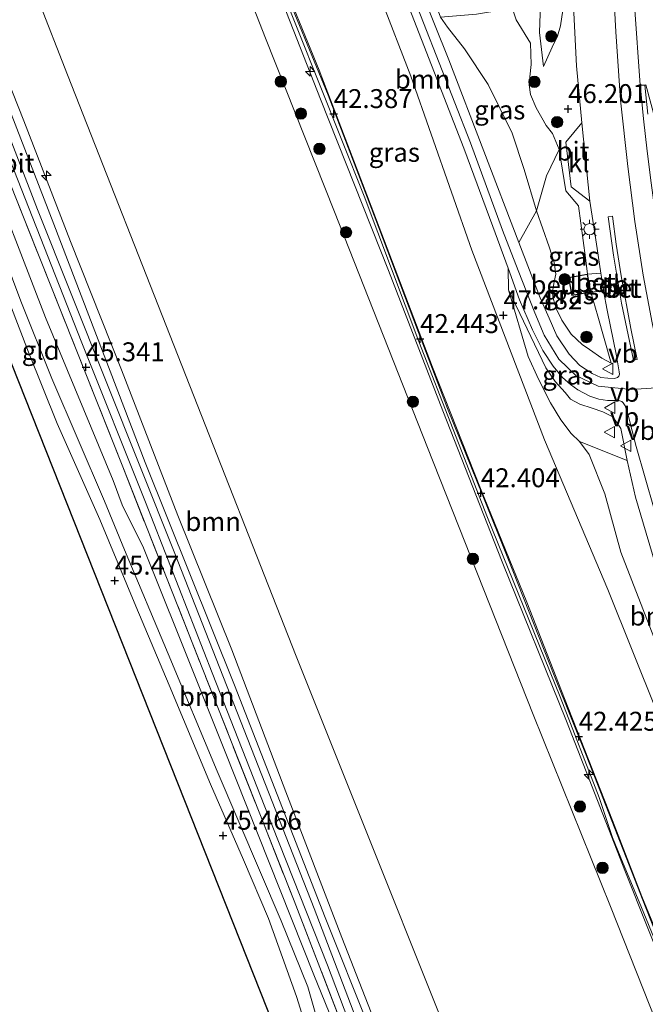
# Model space of a CAD drawing. Units: metres. Extents: x 175291 to 180010, y 318746 to 325002.
# Drawn here: x 175478 to 175561, y 320713 to 320843 of the extents above; entities that cross this region are included whole.
import ezdxf
from ezdxf.enums import TextEntityAlignment as Align

# ---------------------------------------------------------------- set-up
doc = ezdxf.new("R2010")
doc.units = ezdxf.units.M
doc.linetypes.add('IE-TERREINAFSCHEIDING', pattern=[10, 8, -2])
doc.layers.get('0').update_dxf_attribs({"lineweight": 25})
for name, color, linetype, lineweight in [('B-ME-AL-OVERIG-S-B1', 7, 'Continuous', 18), ('B-ME-GR-BOOM-GV-B6', 93, 'Continuous', 18), ('B-ME-GR-BOOM-S-B1', 93, 'Continuous', 18), ('B-ME-GW-HOOGTEPUNT-S-B1', 10, 'Continuous', 25), ('B-ME-GW-KRUINLIJN-L-B1', 93, 'Continuous', 18), ('B-ME-GW-TEENLIJN-L-B1', 93, 'Continuous', 18), ('B-ME-IE-GRASLAND-GV-B6', 93, 'Continuous', 18), ('B-ME-IE-GRONDWERKLIJN-GROND_INGERICHT-GV-B6', 253, 'Continuous', 18), ('B-ME-IE-MEUBILAIR_WEGMEUBILAIR-LICHTMAST-S-B1', 8, 'Continuous', 18), ('B-ME-IE-TERREINAFSCHEIDING-RASTERHEKWERK-L-B1', 8, 'IE-TERREINAFSCHEIDING', 18), ('B-ME-KG-KADASTRAAL-DAKRAND-L-B1', 13, 'Continuous', 18), ('B-ME-KG-KADASTRAAL-OPNAMEDTMGRENS-L-B1', 10, 'Continuous', 25), ('B-ME-OB-WATERLIJN-L-B1', 133, 'OB-WATERLIJN', 18), ('B-ME-OG-BEBOUWING-GV-B6', 173, 'Continuous', 18), ('B-ME-OG-WATER-GV-B6', 153, 'Continuous', 18), ('B-ME-VH-VERH_SOORT-BETON-OVERIG-GV-B6', 8, 'IE-TERREINAFSCHEIDING-NATUURLIJK-HOUTWAL', 18), ('B-ME-VH-VERH_SOORT-BITUMEN-GV-B6', 8, 'IE-TERREINAFSCHEIDING-NATUURLIJK-HOUTWAL', 18), ('B-ME-VH-VERH_SOORT-KLINKERS-GV-B6', 8, 'IE-TERREINAFSCHEIDING-NATUURLIJK-HOUTWAL', 18), ('B-ME-VH-VERH_SOORT-ONVERHARD-GV-B6', 8, 'Continuous', 18), ('B-ME-VW-MEUBILAIR_WEGMEUBILAIR-VERKEERSBORD-S-B1', 8, 'Continuous', 18)]:
    doc.layers.add(name, color=color, linetype=linetype, lineweight=lineweight)
doc.styles.add('NLCS-ISO', font='NLCS-ISO.TTF')
doc.linetypes.add('IE-TERREINAFSCHEIDING-NATUURLIJK-HOUTWAL', pattern='A,7,-1.5,[67,NLCS.SHX,S=0.75,R=45,X=0,Y=0],-1.5,7,-1.5,[70,NLCS.SHX,S=0.75,R=0,X=0,Y=0],-1.5', length=20)
doc.linetypes.add('OB-WATERLIJN', pattern='A,10,[32,NLCS.SHX,S=2,R=0,X=0,Y=0],-12', length=22)

# ---------------------------------------------------------------- blocks, each defined once
blk = doc.blocks.new('verkeersbord')
for p, q in [((0, 0.75), (-0.75, -0.625)), ((0.75, -0.625), (0, 0.75)), ((-0.75, -0.625), (0.75, -0.625))]:
    blk.add_line(p, q)
blk = doc.blocks.new('boom')
blk.add_hatch(color=256).paths.add_polyline_path([(-0.75, 0, 1), (0.75, 0, 1)])
blk.add_circle((0, 0), 0.75)
blk = doc.blocks.new('hecto')
for p, q in [((0, 0.625), (-0.625, 0)), ((0, -0.625), (0, 0.625)), ((-0.625, 0), (0.625, 0)), ((0.625, 0), (0, -0.625))]:
    blk.add_line(p, q)
blk = doc.blocks.new('hoogtepunt')
for p, q in [((-0.5, 0), (0.5, 0)), ((0, 0.5), (0, -0.5))]:
    blk.add_line(p, q)
blk = doc.blocks.new('lantaarnpaal')
for p, q in [((-0.75, 0), (-1.25, 0)), ((-0.88, 0.88), (-0.53, 0.53)), ((0, 0.75), (0, 1.25)), ((0.53, 0.53), (0.88, 0.88)), ((0.75, 0), (1.25, 0)), ((-0.53, -0.53), (-0.88, -0.88)), ((0, -0.75), (0, -1.25)), ((0.53, -0.53), (0.88, -0.88))]:
    blk.add_line(p, q)
blk.add_circle((0, 0), 0.75)

msp = doc.modelspace()

# ---------------------------------------------------------------- linework, layer by layer
at = {"layer": 'B-ME-GR-BOOM-GV-B6'}
for points in [[(175510.34, 320901.76, 48.38), (175512.39, 320896.74, 47.94), (175527.44, 320858.87, 47.83), (175531.49, 320849.15, 47.8), (175533.73, 320842.95, 47.69), (175534.68, 320841.63, 47.69), (175536.9, 320838.77, 47.69), (175540.05, 320834.07, 47.67), (175543.21, 320827.63, 47.66), (175544.8, 320822.85, 47.68), (175546.42, 320817.36, 47.66), (175544.08, 320813.2, 47.66), (175534.84, 320837.31, 47.69), (175527.16, 320856.46, 47.81), (175512.59, 320893.27, 47.88), (175495.26, 320936.89, 48.14), (175496.09, 320937.08, 48.14), (175503.51, 320918.56, 48.02), (175510.34, 320901.76, 48.38)], [(175565.58, 320743.07, 47.71), (175555.87, 320767.35, 47.72), (175547.47, 320787.11, 47.72), (175537.86, 320812.16, 47.48), (175529.82, 320835.17, 47.5), (175506.27, 320896, 47.85)], [(175566.09, 320629.59, 40.18), (175553.48, 320637.23, 46.36), (175541.79, 320666.43, 46.2), (175534.51, 320685.31, 46.16), (175529.16, 320699.7, 46.06), (175520.69, 320721.35, 45.86), (175513.28, 320740.6, 45.69), (175506.16, 320759.38, 45.5), (175499.02, 320777.13, 45.5), (175491.56, 320796.35, 45.41), (175484.82, 320813.34, 45.48), (175478.68, 320829.25, 45.31), (175473.46, 320842.31, 45.24), (175462.19, 320870.36, 45.07)], [(175526.95, 320851.02, 47.76), (175536.82, 320825.65, 47.61), (175540.65, 320815.32, 47.56), (175542.68, 320809.78, 47.47)], [(175480.5, 320845.42, 40.18), (175484.45, 320835.36, 40.18), (175514.67, 320758.53, 40.18), (175542.83, 320688.14, 40.18), (175566.09, 320629.59, 40.18)], [(175529.97, 320685.9, 46.15), (175532.66, 320677.74, 46.1), (175533.11, 320674.99, 45.99), (175528.01, 320687.86, 45.5), (175523.45, 320700.52, 45.39), (175517.01, 320716.43, 45.22), (175505.17, 320746.09, 45.15), (175499.05, 320761.45, 45.09), (175494.47, 320772.86, 45.11), (175491.66, 320778.5, 44.96), (175490.48, 320781.73, 44.65), (175481.54, 320803.26, 44.42), (175472.87, 320825.58, 44.49), (175471.17, 320829.59, 44.48), (175473.06, 320830.64, 45.17), (175477.51, 320819.3, 45.24), (175491.65, 320783.76, 45.39), (175514.39, 320726.19, 45.96), (175528.82, 320688.79, 46.14), (175529.97, 320685.9, 46.15)], [(175542.68, 320809.78, 47.47), (175542.73, 320806.95, 47.54), (175545.32, 320798.11, 47.56), (175546.7, 320795.11, 47.63), (175548.26, 320792.01, 47.68), (175549.65, 320789.77, 47.69), (175551.02, 320787.95, 47.66), (175552.12, 320786.9, 47.62), (175553.4, 320785.16, 47.62), (175555.46, 320779.96, 47.63), (175557.56, 320772.27, 47.84), (175561.93, 320761.02, 47.84)], [(175558.39, 320784.39, 46.99), (175559.49, 320779.52, 47.07), (175562.81, 320768.39, 47.19), (175567.85, 320752.28, 47.26), (175569.2, 320745.24, 47.36), (175570.05, 320738.75, 47.47), (175569.16, 320740.51, 47.62), (175567.63, 320744.76, 47.77), (175566.66, 320747.66, 47.81), (175565.43, 320751.76, 47.8), (175563.91, 320756.73, 47.82), (175561.93, 320761.02, 47.84), (175557.56, 320772.27, 47.84), (175555.46, 320779.96, 47.63), (175553.4, 320785.16, 47.62), (175552.12, 320786.9, 47.62), (175558.39, 320784.39, 46.99)]]:
    msp.add_polyline3d(points, dxfattribs=at)
at = {"layer": 'B-ME-GW-KRUINLIJN-L-B1'}
for points in [[(175563.54, 320794.05, 46.66), (175558.98, 320793.74, 46.73), (175554.58, 320794.18, 46.9), (175551.61, 320795.6, 46.94), (175549.36, 320797.77, 47.07), (175547.46, 320800.96, 47.19), (175546.22, 320803.89, 47.36), (175543.99, 320809.49, 47.44), (175541.93, 320814.81, 47.59), (175537.71, 320826.36, 47.69), (175527.34, 320852.83, 47.81), (175520, 320871.54, 47.82), (175511.59, 320891.37, 47.86), (175501.29, 320918.22, 48.03), (175491.8, 320942.24, 48.21), (175485.8, 320957.85, 48.2), (175477.54, 320978.14, 48.17), (175468.24, 321001.44, 48.23), (175461.55, 321018.97, 48.25), (175448.97, 321051.09, 48.47), (175442.31, 321067.44, 48.59), (175430.11, 321097.83, 48.79)], [(175550.44, 320639.19, 46.5), (175539.91, 320665.77, 46.17), (175530.76, 320689.24, 46.08), (175517.03, 320725.18, 45.99), (175498.54, 320772.32, 45.5), (175480.48, 320817.53, 45.32), (175466.55, 320853.64, 45.13), (175457.32, 320878.05, 45.14), (175453.2, 320889.9, 45.05), (175448.43, 320902.79, 45.05), (175441.74, 320918.94, 45.04), (175435.41, 320934.57, 45.03), (175432.1, 320942.91, 45), (175429.04, 320948.83, 45.02), (175426.12, 320953.47, 45.02), (175421.71, 320959.98, 45.02), (175418.01, 320966.29, 45.09), (175413.87, 320975.04, 45.09), (175407.24, 320991.76, 45.14), (175404.67, 321001.74, 45.56), (175407.93, 321005.36, 45.53)], [(175529.82, 320835.17, 47.5), (175506.27, 320896, 47.85), (175491.22, 320934.89, 48.17), (175485.9, 320948.67, 48.28), (175470.29, 320988.01, 48.17), (175468.77, 320992.29, 48.06)], [(175547.37, 320836.44, 46.11), (175548.48, 320838.98, 46.12), (175549.22, 320840.46, 46.12), (175549.61, 320841.8, 46.12), (175549.91, 320843.89, 46.12), (175549.53, 320851.35, 46.1), (175548.89, 320868.55, 45.99), (175548.12, 320890.72, 45.68), (175546.59, 320921.76, 45.5), (175545.29, 320947.13, 45.32), (175544.03, 320957.37, 45.27), (175541.98, 320967.85, 45.21)], [(175607.51, 320604.47, 42.37), (175595.88, 320634.76, 42.37), (175587.04, 320656.94, 42.32), (175576.91, 320682.26, 42.26), (175566.6, 320708.87, 42.26), (175558.19, 320729.96, 42.3), (175550.39, 320749.95, 42.33), (175541.89, 320770.98, 42.37), (175534.06, 320790.94, 42.38), (175526.86, 320809.47, 42.42), (175517.87, 320832.14, 42.4), (175507.99, 320857.31, 42.32), (175496.49, 320885.74, 42.35), (175486.79, 320910.63, 42.44), (175474.14, 320942.67, 42.44), (175470.34, 320953.14, 42.42)], [(175635.7, 320587.02, 48.72), (175625.93, 320607.28, 48.52), (175619.03, 320623.45, 48.38), (175613.42, 320637.51, 48.26), (175608.29, 320651.68, 48.2), (175601.45, 320671.21, 48), (175593.85, 320693.38, 47.91), (175588.37, 320710.47, 47.69), (175583.92, 320724.66, 47.5), (175579.68, 320738.2, 47.36), (175574.44, 320755.23, 47.12), (175567.83, 320777.58, 46.82), (175563.47, 320794.33, 46.66), (175561.71, 320802.57, 46.58), (175560.54, 320808.89, 46.46), (175559.42, 320815.97, 46.37), (175558.49, 320823.25, 46.29), (175557.52, 320832.01, 46.21), (175556.9, 320841.02, 46.13), (175556.34, 320851.71, 46.05)], [(175524.24, 320689.2, 45.57), (175522.7, 320691.96, 45.7), (175520.92, 320695.69, 45.66), (175517.46, 320704.69, 45.56), (175514.71, 320713.54, 45.58), (175510.99, 320723.87, 45.64), (175507.69, 320731.6, 45.56), (175503.35, 320741.63, 45.41), (175497.87, 320754.69, 45.46), (175493.48, 320765.15, 45.44), (175488.72, 320776.59, 45.45), (175483.05, 320789.27, 45.37), (175479.27, 320798.7, 45.38), (175474.3, 320811.57, 45.31), (175469.35, 320824.23, 45.22), (175465.3, 320834.84, 45.31), (175461.44, 320844.91, 45.25)], [(175553.48, 320637.23, 46.36), (175541.79, 320666.43, 46.2), (175534.51, 320685.31, 46.16), (175529.16, 320699.7, 46.06), (175520.69, 320721.35, 45.86), (175513.28, 320740.6, 45.69), (175506.16, 320759.38, 45.5), (175499.02, 320777.13, 45.5), (175491.56, 320796.35, 45.41), (175484.82, 320813.34, 45.48), (175478.68, 320829.25, 45.31), (175473.46, 320842.31, 45.24)], [(175533.73, 320842.95, 47.69), (175534.68, 320841.63, 47.69), (175536.9, 320838.77, 47.69), (175540.05, 320834.07, 47.67), (175543.21, 320827.63, 47.66), (175544.8, 320822.85, 47.68), (175546.42, 320817.36, 47.66), (175548.08, 320812.62, 47.59), (175548.74, 320810.53, 47.5), (175548.96, 320809.02, 47.49), (175548.75, 320807.98, 47.46), (175548.55, 320806.69, 47.44), (175548.64, 320805.78, 47.37), (175549.06, 320804.36, 47.32), (175549.76, 320802.94, 47.27), (175550.99, 320801.09, 47.2), (175552.44, 320799.72, 47.06), (175553.43, 320799.04, 47), (175555.06, 320797.88, 46.96), (175556.29, 320797.25, 46.62)], [(175625.07, 320593.41, 47.63), (175618.95, 320606.45, 48.29), (175614.79, 320614.97, 48.18), (175610.1, 320626.5, 48.18), (175602.24, 320647.1, 48.05), (175594.87, 320667.54, 47.92), (175587.17, 320690.46, 47.82), (175581.39, 320706.85, 47.82), (175578.97, 320712.53, 47.78), (175576.2, 320718.32, 47.72), (175574.31, 320721.25, 47.69), (175572.85, 320724.62, 47.68), (175569.78, 320733.28, 47.73), (175565.58, 320743.07, 47.71), (175555.87, 320767.35, 47.72), (175547.47, 320787.11, 47.72), (175537.86, 320812.16, 47.48), (175529.82, 320835.17, 47.5)], [(175542.73, 320806.95, 47.54), (175545.32, 320798.11, 47.56), (175546.7, 320795.11, 47.63), (175548.26, 320792.01, 47.68), (175549.65, 320789.77, 47.69), (175551.02, 320787.95, 47.66), (175552.12, 320786.9, 47.62), (175553.4, 320785.16, 47.62), (175555.46, 320779.96, 47.63), (175557.56, 320772.27, 47.84), (175561.93, 320761.02, 47.84), (175563.91, 320756.73, 47.82), (175565.43, 320751.76, 47.8), (175566.66, 320747.66, 47.81), (175567.63, 320744.76, 47.77), (175569.16, 320740.51, 47.62), (175570.05, 320738.75, 47.47)]]:
    msp.add_polyline3d(points, dxfattribs=at)
at = {"layer": 'B-ME-GW-TEENLIJN-L-B1'}
for points in [[(175438.86, 320908.84, 44.87), (175439.21, 320907.27, 44.76), (175439.45, 320904.84, 44.74), (175440.09, 320902.8, 44.72), (175441.69, 320899.35, 44.68), (175443.82, 320894.72, 44.64), (175447.3, 320886.17, 44.53), (175452.76, 320873.06, 44.78), (175457.28, 320860.35, 44.55), (175461.94, 320848.83, 44.43), (175468.04, 320831.96, 44.45), (175473.81, 320817.24, 44.52), (175478.26, 320805.43, 44.45), (175482.38, 320795.23, 44.57), (175489.32, 320779, 44.74), (175491.96, 320772.59, 45.07), (175497.76, 320758.85, 45.23), (175504.2, 320743.33, 45.1), (175512.68, 320723.55, 45.26), (175516.22, 320714.84, 45.22), (175518.62, 320706.36, 45.31), (175520.99, 320700.88, 45.35), (175524.69, 320690.77, 45.45), (175524.24, 320689.2, 45.57)], [(175442.55, 320909.19, 44.93), (175443.75, 320904.95, 44.67), (175445.79, 320899.76, 44.62), (175449.52, 320888.77, 44.5), (175454.26, 320876.48, 44.71), (175458.65, 320863.5, 44.57), (175461.51, 320854.34, 44.46), (175467.34, 320838.66, 44.46), (175471.17, 320829.59, 44.48), (175472.87, 320825.58, 44.49), (175481.54, 320803.26, 44.42), (175490.48, 320781.73, 44.65), (175491.66, 320778.5, 44.96), (175494.47, 320772.86, 45.11), (175499.05, 320761.45, 45.09), (175505.17, 320746.09, 45.15), (175517.01, 320716.43, 45.22), (175523.45, 320700.52, 45.39), (175528.01, 320687.86, 45.5), (175533.11, 320674.99, 45.99)], [(175609.18, 320603.41, 42.48), (175598.24, 320630.93, 42.09), (175595.82, 320637.05, 42.09), (175594.02, 320641.62, 42.09), (175588.5, 320656.07, 42.05), (175577.97, 320682.36, 42.13), (175563.98, 320717.98, 42.33), (175560.36, 320726.76, 42.44), (175556.49, 320736.82, 42.42), (175550.11, 320752.91, 42.42), (175545.13, 320765.66, 42.39), (175539.03, 320780.7, 42.39), (175532.66, 320796.71, 42.4), (175524.58, 320817.97, 42.47), (175517.69, 320835.95, 42.36), (175512.1, 320849.65, 42.36)], [(175547.37, 320836.44, 46.11), (175546.82, 320840.95, 45.66), (175546.94, 320844.66, 45.56), (175546.91, 320844.88, 45.66)], [(175553.18, 320809.01, 46.53), (175552.89, 320811.16, 46.52), (175551.99, 320818.04, 46.49), (175550.29, 320820.03, 46.47), (175549.4, 320825.47, 46.34), (175548.56, 320827.57, 46.31), (175547.71, 320828.66, 46.31), (175546.4, 320830.99, 46.31), (175545.65, 320832.75, 46.31), (175545.46, 320834.04, 46.31), (175545.56, 320835.09, 46.17), (175545.73, 320836.72, 45.97), (175545.65, 320839.54, 45.84), (175543.74, 320842.62, 45.6), (175543.25, 320844.05, 45.6)], [(175570.05, 320738.75, 47.47), (175569.2, 320745.24, 47.36), (175567.85, 320752.28, 47.26), (175562.81, 320768.39, 47.19), (175559.49, 320779.52, 47.07), (175558.39, 320784.39, 46.99), (175557.55, 320788.59, 46.99), (175556.51, 320790.14, 47), (175555.18, 320790.8, 47), (175553.78, 320791.31, 47), (175552.14, 320791.81, 47), (175550.93, 320792.49, 47.03), (175550.2, 320793.38, 47.11), (175548.91, 320794.81, 47.19), (175547.66, 320796.61, 47.24), (175542.73, 320806.95, 47.54)], [(175556.29, 320797.25, 46.62), (175554.53, 320803.44, 46.62), (175553.61, 320806.64, 46.53)]]:
    msp.add_polyline3d(points, dxfattribs=at)
at = {"layer": 'B-ME-IE-GRASLAND-GV-B6'}
for points in [[(175506.27, 320896, 47.85), (175529.82, 320835.17, 47.5), (175537.86, 320812.16, 47.48), (175547.47, 320787.11, 47.72), (175555.87, 320767.35, 47.72), (175565.58, 320743.07, 47.71), (175569.78, 320733.28, 47.73), (175572.85, 320724.62, 47.68), (175574.31, 320721.25, 47.69), (175576.2, 320718.32, 47.72), (175578.97, 320712.53, 47.78), (175581.39, 320706.85, 47.82), (175587.17, 320690.46, 47.82), (175594.87, 320667.54, 47.92), (175602.24, 320647.1, 48.05), (175610.1, 320626.5, 48.18), (175614.79, 320614.97, 48.18)], [(175507.99, 320857.31, 42.32), (175517.87, 320832.14, 42.4), (175526.86, 320809.47, 42.42), (175534.06, 320790.94, 42.38), (175541.89, 320770.98, 42.37), (175550.39, 320749.95, 42.33), (175558.19, 320729.96, 42.3), (175566.6, 320708.87, 42.26), (175576.91, 320682.26, 42.26), (175587.04, 320656.94, 42.32), (175595.88, 320634.76, 42.37), (175607.51, 320604.47, 42.37), (175603.58, 320606.97, 40.17), (175589.79, 320644.1, 40.17), (175575.05, 320677.84, 40.12), (175556.2, 320725.43, 40.12), (175546, 320750.81, 40.12), (175532.03, 320786.08, 40.12), (175519.74, 320817.25, 40.12), (175510.62, 320840.2, 40.12), (175494.27, 320882, 40.12)], [(175462.19, 320870.36, 45.07), (175473.46, 320842.31, 45.24), (175478.68, 320829.25, 45.31), (175484.82, 320813.34, 45.48), (175491.56, 320796.35, 45.41), (175499.02, 320777.13, 45.5), (175506.16, 320759.38, 45.5), (175513.28, 320740.6, 45.69), (175520.69, 320721.35, 45.86), (175529.16, 320699.7, 46.06), (175534.51, 320685.31, 46.16), (175541.79, 320666.43, 46.2), (175553.48, 320637.23, 46.36), (175552.03, 320638.11, 46.51), (175547.39, 320650.04, 46.27), (175537.73, 320674.73, 46.07), (175530.05, 320695.09, 46.03), (175518.5, 320723.97, 45.95), (175506.5, 320754.69, 45.57), (175494.72, 320784.13, 45.44), (175482.62, 320815.62, 45.32), (175468.75, 320851.42, 45.09)], [(175462.02, 320862.51, 45.12), (175469.49, 320842.62, 45.16), (175477.33, 320822.8, 45.25), (175486.34, 320799.95, 45.38), (175494.73, 320778.89, 45.45), (175503.57, 320756.32, 45.55), (175511.5, 320736.14, 45.76), (175518.79, 320717.69, 46.01), (175529.07, 320690.58, 46.11), (175542.34, 320656.48, 46.28), (175548.95, 320639.76, 46.43), (175546.17, 320641.38, 46.07), (175545.56, 320643.23, 46.09), (175538.79, 320663.64, 46.26), (175529.97, 320685.9, 46.15), (175528.82, 320688.79, 46.14), (175514.39, 320726.19, 45.96), (175491.65, 320783.76, 45.39), (175477.51, 320819.3, 45.24), (175473.06, 320830.64, 45.17), (175470.79, 320836.4, 45.14), (175460.79, 320862.7, 45.03)], [(175607.51, 320604.47, 42.37), (175595.88, 320634.76, 42.37), (175587.04, 320656.94, 42.32), (175576.91, 320682.26, 42.26), (175566.6, 320708.87, 42.26), (175558.19, 320729.96, 42.3), (175550.39, 320749.95, 42.33), (175541.89, 320770.98, 42.37), (175534.06, 320790.94, 42.38), (175526.86, 320809.47, 42.42), (175517.87, 320832.14, 42.4), (175507.99, 320857.31, 42.32)], [(175511.83, 320848.97, 42.33), (175523.65, 320819.3, 42.49), (175530.86, 320800.11, 42.46), (175539.94, 320776.86, 42.41), (175549.57, 320753.16, 42.42), (175554.73, 320739.83, 42.42), (175556.49, 320734.57, 42.4), (175557.9, 320731.12, 42.36), (175559.98, 320726.08, 42.36), (175562.54, 320719.87, 42.36), (175567.45, 320706.94, 42.23), (175573.96, 320690.65, 42.22), (175578.92, 320677.97, 42.22), (175608.12, 320604.09, 42.33)], [(175512.1, 320849.65, 42.36), (175517.69, 320835.95, 42.36), (175524.58, 320817.97, 42.47), (175532.66, 320796.71, 42.4), (175539.03, 320780.7, 42.39), (175545.13, 320765.66, 42.39), (175550.11, 320752.91, 42.42), (175556.49, 320736.82, 42.42), (175560.36, 320726.76, 42.44), (175563.98, 320717.98, 42.33), (175577.97, 320682.36, 42.13), (175588.5, 320656.07, 42.05), (175594.02, 320641.62, 42.09), (175595.82, 320637.05, 42.09), (175598.24, 320630.93, 42.09), (175609.18, 320603.41, 42.48)], [(175609.18, 320603.41, 42.48), (175598.24, 320630.93, 42.09), (175595.82, 320637.05, 42.09), (175594.02, 320641.62, 42.09), (175588.5, 320656.07, 42.05), (175577.97, 320682.36, 42.13), (175563.98, 320717.98, 42.33), (175560.36, 320726.76, 42.44), (175556.49, 320736.82, 42.42), (175550.11, 320752.91, 42.42), (175545.13, 320765.66, 42.39), (175539.03, 320780.7, 42.39), (175532.66, 320796.71, 42.4), (175524.58, 320817.97, 42.47), (175517.69, 320835.95, 42.36), (175512.1, 320849.65, 42.36)], [(175609.18, 320603.41, 42.48), (175609.08, 320603.48, 42.48), (175560.89, 320725.25, 42.41), (175553, 320745.43, 42.43), (175548.86, 320755.73, 42.44), (175542.64, 320771.48, 42.43), (175539.34, 320779.72, 42.44), (175534.66, 320791.24, 42.44), (175530.83, 320801.31, 42.44), (175525.53, 320815.24, 42.44), (175518.9, 320832.67, 42.43), (175512.32, 320848.64, 42.35)], [(175551.2, 320847.09, 46.18), (175551.73, 320836.52, 46.21), (175552.42, 320828.98, 46.28), (175550.3, 320826.44, 46.28), (175551, 320820.56, 46.37), (175553.48, 320818.65, 46.34), (175554.43, 320812.41, 46.42), (175554.93, 320809.15, 46.52), (175553.18, 320809.01, 46.53), (175552.89, 320811.16, 46.52), (175551.99, 320818.04, 46.49), (175550.29, 320820.03, 46.47), (175549.4, 320825.47, 46.34), (175548.56, 320827.57, 46.31), (175547.71, 320828.66, 46.31), (175546.4, 320830.99, 46.31), (175545.65, 320832.75, 46.31), (175545.46, 320834.04, 46.31), (175545.56, 320835.09, 46.17), (175545.73, 320836.72, 45.97), (175545.65, 320839.54, 45.84), (175543.74, 320842.62, 45.6), (175543.25, 320844.05, 45.6)], [(175549.91, 320843.89, 46.12), (175549.61, 320841.8, 46.12), (175549.22, 320840.46, 46.12), (175548.48, 320838.98, 46.12), (175547.37, 320836.44, 46.11), (175546.82, 320840.95, 45.66), (175546.94, 320844.66, 45.56)], [(175546.94, 320844.66, 45.56), (175546.82, 320840.95, 45.66), (175547.37, 320836.44, 46.11), (175548.48, 320838.98, 46.12), (175549.22, 320840.46, 46.12), (175549.61, 320841.8, 46.12), (175549.91, 320843.89, 46.12)], [(175549.4, 320825.47, 46.34), (175547.74, 320822, 46.9), (175546.42, 320817.36, 47.66), (175544.8, 320822.85, 47.68), (175543.21, 320827.63, 47.66), (175540.05, 320834.07, 47.67), (175536.9, 320838.77, 47.69), (175534.68, 320841.63, 47.69), (175533.73, 320842.95, 47.69), (175538.48, 320843.38, 46.57), (175541.73, 320843.91, 45.67), (175543.25, 320844.05, 45.6), (175543.74, 320842.62, 45.6), (175545.65, 320839.54, 45.84), (175545.73, 320836.72, 45.97), (175545.56, 320835.09, 46.17), (175545.46, 320834.04, 46.31), (175545.65, 320832.75, 46.31), (175546.4, 320830.99, 46.31), (175547.71, 320828.66, 46.31), (175548.56, 320827.57, 46.31), (175549.4, 320825.47, 46.34)], [(175553.18, 320809.01, 46.53), (175550.64, 320808.55, 46.53), (175551.08, 320806.18, 46.53), (175553.61, 320806.64, 46.53), (175554.53, 320803.44, 46.62), (175556.29, 320797.25, 46.62), (175555.06, 320797.88, 46.96), (175553.43, 320799.04, 47), (175552.44, 320799.72, 47.06), (175550.99, 320801.09, 47.2), (175549.76, 320802.94, 47.27), (175549.06, 320804.36, 47.32), (175548.64, 320805.78, 47.37), (175548.55, 320806.69, 47.44), (175548.75, 320807.98, 47.46), (175548.96, 320809.02, 47.49), (175548.74, 320810.53, 47.5), (175548.08, 320812.62, 47.59), (175546.42, 320817.36, 47.66), (175547.74, 320822, 46.9), (175549.4, 320825.47, 46.34), (175550.29, 320820.03, 46.47), (175551.99, 320818.04, 46.49), (175552.89, 320811.16, 46.52), (175553.18, 320809.01, 46.53)], [(175556.29, 320797.25, 46.62), (175554.53, 320803.44, 46.62), (175553.61, 320806.64, 46.53), (175555.29, 320806.78, 46.52), (175555.78, 320804.25, 46.53), (175557, 320798.23, 46.64), (175557.34, 320796.1, 46.69), (175557.4, 320795.78, 46.7), (175557.29, 320795.51, 46.73), (175557.14, 320795.33, 46.73), (175556.73, 320795.23, 46.73), (175555.84, 320795.24, 46.78), (175554.93, 320795.35, 46.83), (175553.78, 320795.86, 46.85), (175552.16, 320796.95, 46.91), (175550.76, 320798.42, 47.08), (175549.12, 320800.84, 47.15), (175548.09, 320803.17, 47.26), (175546.92, 320805.86, 47.42), (175544.08, 320813.2, 47.66), (175546.42, 320817.36, 47.66), (175548.08, 320812.62, 47.59), (175548.74, 320810.53, 47.5), (175548.96, 320809.02, 47.49), (175548.75, 320807.98, 47.46), (175548.55, 320806.69, 47.44), (175548.64, 320805.78, 47.37), (175549.06, 320804.36, 47.32), (175549.76, 320802.94, 47.27), (175550.99, 320801.09, 47.2), (175552.44, 320799.72, 47.06), (175553.43, 320799.04, 47), (175555.06, 320797.88, 46.96), (175556.29, 320797.25, 46.62)], [(175562.81, 320768.39, 47.19), (175559.49, 320779.52, 47.07), (175558.39, 320784.39, 46.99), (175557.55, 320788.59, 46.99), (175556.51, 320790.14, 47), (175555.18, 320790.8, 47), (175553.78, 320791.31, 47), (175552.14, 320791.81, 47), (175550.93, 320792.49, 47.03), (175550.2, 320793.38, 47.11), (175548.91, 320794.81, 47.19), (175547.66, 320796.61, 47.24), (175542.73, 320806.95, 47.54), (175542.68, 320809.78, 47.47), (175544.16, 320805.59, 47.34), (175545.88, 320801.66, 47.28), (175547.27, 320798.9, 47.06), (175548.64, 320796.84, 46.94), (175549.86, 320795.34, 46.91), (175550.9, 320794.44, 46.88), (175551.9, 320793.72, 46.85), (175553.49, 320792.89, 46.83), (175554.65, 320792.47, 46.82), (175555.83, 320792.3, 46.82), (175556.79, 320792.29, 46.78), (175557.43, 320792.25, 46.78), (175557.69, 320792.16, 46.78), (175557.9, 320792, 46.78), (175558.15, 320791.62, 46.78), (175558.56, 320790.38, 46.77), (175559.62, 320786.23, 46.83), (175563.17, 320773.82, 46.93)], [(175558.39, 320784.39, 46.99), (175552.12, 320786.9, 47.62), (175551.02, 320787.95, 47.66), (175549.65, 320789.77, 47.69), (175548.26, 320792.01, 47.68), (175546.7, 320795.11, 47.63), (175545.32, 320798.11, 47.56), (175542.73, 320806.95, 47.54), (175547.66, 320796.61, 47.24), (175548.91, 320794.81, 47.19), (175550.2, 320793.38, 47.11), (175550.93, 320792.49, 47.03), (175552.14, 320791.81, 47), (175553.78, 320791.31, 47), (175555.18, 320790.8, 47), (175556.51, 320790.14, 47), (175557.55, 320788.59, 46.99), (175558.39, 320784.39, 46.99)]]:
    msp.add_polyline3d(points, dxfattribs=at)
at = {"layer": 'B-ME-IE-GRONDWERKLIJN-GROND_INGERICHT-GV-B6'}
for points in [[(175461.51, 320854.34, 44.46), (175467.34, 320838.66, 44.46), (175471.17, 320829.59, 44.48), (175472.87, 320825.58, 44.49), (175481.54, 320803.26, 44.42), (175490.48, 320781.73, 44.65), (175491.66, 320778.5, 44.96), (175494.47, 320772.86, 45.11), (175499.05, 320761.45, 45.09), (175505.17, 320746.09, 45.15), (175517.01, 320716.43, 45.22), (175523.45, 320700.52, 45.39), (175528.01, 320687.86, 45.5), (175533.11, 320674.99, 45.99), (175532.66, 320677.74, 46.1), (175529.97, 320685.9, 46.15), (175538.79, 320663.64, 46.26), (175545.56, 320643.23, 46.09), (175546.17, 320641.38, 46.07), (175537.04, 320645.82, 46.07), (175420.84, 320938.73, 45.92)], [(175461.94, 320848.83, 44.43), (175468.04, 320831.96, 44.45), (175473.81, 320817.24, 44.52), (175478.26, 320805.43, 44.45), (175482.38, 320795.23, 44.57), (175489.32, 320779, 44.74), (175491.96, 320772.59, 45.07), (175497.76, 320758.85, 45.23), (175504.2, 320743.33, 45.1), (175512.68, 320723.55, 45.26), (175516.22, 320714.84, 45.22), (175518.62, 320706.36, 45.31), (175520.99, 320700.88, 45.35), (175524.69, 320690.77, 45.45), (175524.24, 320689.2, 45.57)], [(175524.24, 320689.2, 45.57), (175524.69, 320690.77, 45.45), (175520.99, 320700.88, 45.35), (175518.62, 320706.36, 45.31), (175516.22, 320714.84, 45.22), (175512.68, 320723.55, 45.26), (175504.2, 320743.33, 45.1), (175497.76, 320758.85, 45.23), (175491.96, 320772.59, 45.07), (175489.32, 320779, 44.74), (175482.38, 320795.23, 44.57), (175478.26, 320805.43, 44.45), (175473.81, 320817.24, 44.52), (175468.04, 320831.96, 44.45), (175461.94, 320848.83, 44.43)], [(175524.24, 320689.2, 45.57), (175522.7, 320691.96, 45.7), (175520.92, 320695.69, 45.66), (175517.46, 320704.69, 45.56), (175514.71, 320713.54, 45.58), (175510.99, 320723.87, 45.64), (175507.69, 320731.6, 45.56), (175503.35, 320741.63, 45.41), (175497.87, 320754.69, 45.46), (175493.48, 320765.15, 45.44), (175488.72, 320776.59, 45.45), (175483.05, 320789.27, 45.37), (175479.27, 320798.7, 45.38), (175474.3, 320811.57, 45.31), (175469.35, 320824.23, 45.22), (175465.3, 320834.84, 45.31), (175461.44, 320844.91, 45.25)], [(175461.44, 320844.91, 45.25), (175465.3, 320834.84, 45.31), (175469.35, 320824.23, 45.22), (175474.3, 320811.57, 45.31), (175479.27, 320798.7, 45.38), (175483.05, 320789.27, 45.37), (175488.72, 320776.59, 45.45), (175493.48, 320765.15, 45.44), (175497.87, 320754.69, 45.46), (175503.35, 320741.63, 45.41), (175507.69, 320731.6, 45.56), (175510.99, 320723.87, 45.64), (175514.71, 320713.54, 45.58), (175517.46, 320704.69, 45.56), (175520.92, 320695.69, 45.66), (175522.7, 320691.96, 45.7), (175524.24, 320689.2, 45.57)]]:
    msp.add_polyline3d(points, dxfattribs=at)
at = {"layer": 'B-ME-IE-TERREINAFSCHEIDING-RASTERHEKWERK-L-B1'}
msp.add_polyline3d([(175445.59, 320904.55, 44.86), (175454.25, 320880.18, 45.01), (175460.79, 320862.7, 45.03), (175470.79, 320836.4, 45.14), (175473.06, 320830.64, 45.17), (175477.51, 320819.3, 45.24), (175491.65, 320783.76, 45.39), (175514.39, 320726.19, 45.96), (175528.82, 320688.79, 46.14), (175529.97, 320685.9, 46.15)], dxfattribs=at)
at = {"layer": 'B-ME-KG-KADASTRAAL-DAKRAND-L-B1'}
msp.add_polyline3d([(175553.14, 320808.95, 49.13), (175553.56, 320806.68, 49.12), (175551.12, 320806.23, 48.91), (175550.7, 320808.51, 48.91), (175553.14, 320808.95, 49.13)], dxfattribs=at)
at = {"layer": 'B-ME-KG-KADASTRAAL-OPNAMEDTMGRENS-L-B1'}
msp.add_line((175420.84, 320938.73, 45.92), (175537.04, 320645.82, 46.07), dxfattribs=at)
at = {"layer": 'B-ME-OB-WATERLIJN-L-B1'}
for points in [[(175566.09, 320629.59, 40.18), (175542.83, 320688.14, 40.18), (175514.67, 320758.53, 40.18), (175484.45, 320835.36, 40.18), (175480.5, 320845.42, 40.18), (175460.13, 320897.25, 40.18), (175449, 320925.69, 40.18), (175444.95, 320936.03, 40.18), (175439.89, 320948.95, 40.18), (175436.87, 320956.51, 40.18), (175432.69, 320966.97, 40.18), (175430.96, 320971.55, 40.18), (175417.34, 321006.19, 40.18), (175414.53, 321013.33, 40.18), (175401.23, 321047.09, 40.18), (175387.55, 321081.84, 40.18), (175373.02, 321118.79, 40.18)], [(175603.58, 320606.97, 40.17), (175589.79, 320644.1, 40.17), (175575.05, 320677.84, 40.12), (175556.2, 320725.43, 40.12), (175546, 320750.81, 40.12), (175532.03, 320786.08, 40.12), (175519.74, 320817.25, 40.12), (175510.62, 320840.2, 40.12), (175494.27, 320882, 40.12), (175483.16, 320910.29, 40.12), (175469.29, 320945.39, 40.12), (175460.56, 320966.77, 40.12), (175454.53, 320982.81, 40.12), (175443.49, 321011.15, 40.12), (175431.34, 321042.15, 40.12), (175429.66, 321046.16, 40.12), (175425.62, 321056.92, 40.12), (175418.79, 321074.95, 40.12), (175408.26, 321101.28, 40.12)]]:
    msp.add_polyline3d(points, dxfattribs=at)
at = {"layer": 'B-ME-OG-BEBOUWING-GV-B6'}
msp.add_polyline3d([(175553.61, 320806.64, 46.53), (175551.08, 320806.18, 46.53), (175550.64, 320808.55, 46.53), (175553.18, 320809.01, 46.53), (175553.61, 320806.64, 46.53)], dxfattribs=at)
at = {"layer": 'B-ME-OG-WATER-GV-B6'}
msp.add_polyline3d([(175494.27, 320882, 40.12), (175510.62, 320840.2, 40.12), (175519.74, 320817.25, 40.12), (175532.03, 320786.08, 40.12), (175546, 320750.81, 40.12), (175556.2, 320725.43, 40.12), (175575.05, 320677.84, 40.12), (175589.79, 320644.1, 40.17), (175603.58, 320606.97, 40.17), (175566.09, 320629.59, 40.18), (175542.83, 320688.14, 40.18), (175514.67, 320758.53, 40.18), (175484.45, 320835.36, 40.18), (175480.5, 320845.42, 40.18)], dxfattribs=at)
at = {"layer": 'B-ME-VH-VERH_SOORT-BETON-OVERIG-GV-B6'}
for points in [[(175561.06, 320825.26, 46.22), (175560.57, 320829.52, 46.16), (175560.2, 320833.18, 46.17), (175560.14, 320833.97, 46.16), (175560.73, 320833.99, 46.36), (175561.14, 320830.14, 46.14)], [(175561.14, 320830.14, 46.14), (175560.73, 320833.99, 46.36), (175560.84, 320833.99, 46.36)], [(175559.25, 320797.64, 46.67), (175557.68, 320805.19, 46.53), (175556.61, 320811.5, 46.49), (175555.91, 320816.56, 46.41), (175556.46, 320816.65, 46.41), (175556.97, 320812.95, 46.49), (175557.61, 320808.77, 46.53), (175558.88, 320801.84, 46.63), (175559.75, 320797.74, 46.68), (175559.25, 320797.64, 46.67)], [(175553.61, 320806.64, 46.53), (175553.18, 320809.01, 46.53), (175554.93, 320809.15, 46.52), (175555.26, 320807, 46.49), (175555.29, 320806.78, 46.52), (175553.61, 320806.64, 46.53)]]:
    msp.add_polyline3d(points, dxfattribs=at)
at = {"layer": 'B-ME-VH-VERH_SOORT-BITUMEN-GV-B6'}
for points in [[(175548.95, 320639.76, 46.43), (175542.34, 320656.48, 46.28), (175529.07, 320690.58, 46.11), (175518.79, 320717.69, 46.01), (175511.5, 320736.14, 45.76), (175503.57, 320756.32, 45.55), (175494.73, 320778.89, 45.45), (175486.34, 320799.95, 45.38), (175477.33, 320822.8, 45.25), (175469.49, 320842.62, 45.16), (175462.02, 320862.51, 45.12)], [(175527.16, 320856.46, 47.81), (175534.84, 320837.31, 47.69), (175544.08, 320813.2, 47.66), (175546.92, 320805.86, 47.42), (175548.09, 320803.17, 47.26), (175549.12, 320800.84, 47.15), (175550.76, 320798.42, 47.08), (175552.16, 320796.95, 46.91), (175553.78, 320795.86, 46.85), (175554.93, 320795.35, 46.83), (175555.84, 320795.24, 46.78), (175556.73, 320795.23, 46.73), (175557.14, 320795.33, 46.73), (175557.29, 320795.51, 46.73), (175557.4, 320795.78, 46.7), (175557.34, 320796.1, 46.69), (175557, 320798.23, 46.64), (175555.78, 320804.25, 46.53), (175555.29, 320806.78, 46.52), (175555.26, 320807, 46.49), (175554.93, 320809.15, 46.52), (175554.43, 320812.41, 46.42), (175553.48, 320818.65, 46.34), (175552.42, 320828.98, 46.28), (175551.73, 320836.52, 46.21), (175551.2, 320847.09, 46.18)], [(175468.75, 320851.42, 45.09), (175482.62, 320815.62, 45.32), (175494.72, 320784.13, 45.44), (175506.5, 320754.69, 45.57), (175518.5, 320723.97, 45.95), (175530.05, 320695.09, 46.03), (175537.73, 320674.73, 46.07), (175547.39, 320650.04, 46.27), (175552.03, 320638.11, 46.51), (175548.95, 320639.76, 46.43)], [(175563.17, 320773.82, 46.93), (175559.62, 320786.23, 46.83), (175558.56, 320790.38, 46.77), (175558.15, 320791.62, 46.78), (175557.9, 320792, 46.78), (175557.69, 320792.16, 46.78), (175557.43, 320792.25, 46.78), (175556.79, 320792.29, 46.78), (175555.83, 320792.3, 46.82), (175554.65, 320792.47, 46.82), (175553.49, 320792.89, 46.83), (175551.9, 320793.72, 46.85), (175550.9, 320794.44, 46.88), (175549.86, 320795.34, 46.91), (175548.64, 320796.84, 46.94), (175547.27, 320798.9, 47.06), (175545.88, 320801.66, 47.28), (175544.16, 320805.59, 47.34), (175542.68, 320809.78, 47.47), (175540.65, 320815.32, 47.56), (175536.82, 320825.65, 47.61), (175526.95, 320851.02, 47.76)], [(175559.37, 320844.53, 46), (175560.14, 320833.97, 46.16), (175560.2, 320833.18, 46.17), (175560.57, 320829.52, 46.16), (175561.06, 320825.26, 46.22), (175561.57, 320821.07, 46.26), (175562.34, 320815.5, 46.29), (175563.25, 320809.94, 46.35), (175564.26, 320804.26, 46.42), (175565.28, 320799.21, 46.47), (175565.98, 320795.93, 46.56), (175566.67, 320793, 46.56), (175568.05, 320787.14, 46.62), (175569.81, 320780.7, 46.68), (175577.07, 320756.32, 46.98), (175586.73, 320725.32, 47.42), (175590.57, 320713.14, 47.55), (175592.43, 320707.24, 47.66)], [(175592.43, 320707.24, 47.66), (175590.57, 320713.14, 47.55), (175591.21, 320713.34, 47.61), (175591.39, 320713.39, 47.57), (175591.3, 320714.39, 47.56), (175590.77, 320718.45, 47.16), (175585.54, 320737.06, 46.52), (175579.64, 320758.43, 45.77), (175575.54, 320773.32, 45.34), (175572.84, 320783.93, 45.02), (175566.56, 320808.11, 44.97), (175563.93, 320820.12, 45.4), (175562.16, 320829.33, 45.77), (175560.89, 320834, 46.31), (175560.84, 320833.99, 46.36), (175560.73, 320833.99, 46.36), (175560.14, 320833.97, 46.16), (175559.37, 320844.53, 46)], [(175555.91, 320816.56, 46.41), (175556.61, 320811.5, 46.49), (175557.68, 320805.19, 46.53), (175559.25, 320797.64, 46.67), (175559.75, 320797.74, 46.68), (175558.88, 320801.84, 46.63), (175557.61, 320808.77, 46.53), (175556.97, 320812.95, 46.49), (175556.46, 320816.65, 46.41), (175555.91, 320816.56, 46.41)]]:
    msp.add_polyline3d(points, dxfattribs=at)
at = {"layer": 'B-ME-VH-VERH_SOORT-KLINKERS-GV-B6'}
msp.add_polyline3d([(175552.42, 320828.98, 46.28), (175553.48, 320818.65, 46.34), (175551, 320820.56, 46.37), (175550.3, 320826.44, 46.28), (175552.42, 320828.98, 46.28)], dxfattribs=at)
at = {"layer": 'B-ME-VH-VERH_SOORT-ONVERHARD-GV-B6'}
for points in [[(175608.12, 320604.09, 42.33), (175578.92, 320677.97, 42.22), (175573.96, 320690.65, 42.22), (175567.45, 320706.94, 42.23), (175562.54, 320719.87, 42.36), (175559.98, 320726.08, 42.36), (175557.9, 320731.12, 42.36), (175556.49, 320734.57, 42.4), (175554.73, 320739.83, 42.42), (175549.57, 320753.16, 42.42), (175539.94, 320776.86, 42.41), (175530.86, 320800.11, 42.46), (175523.65, 320819.3, 42.49), (175511.83, 320848.97, 42.33)], [(175512.32, 320848.64, 42.35), (175518.9, 320832.67, 42.43), (175525.53, 320815.24, 42.44), (175530.83, 320801.31, 42.44), (175534.66, 320791.24, 42.44), (175539.34, 320779.72, 42.44), (175542.64, 320771.48, 42.43), (175548.86, 320755.73, 42.44), (175553, 320745.43, 42.43), (175560.89, 320725.25, 42.41), (175609.08, 320603.48, 42.48)]]:
    msp.add_polyline3d(points, dxfattribs=at)

# ---------------------------------------------------------------- block references
at = {"layer": 'B-ME-AL-OVERIG-S-B1', "rotation": 90}
for p in [(175516.51, 320835.8, 42.39), (175481.64, 320822.02, 45.17), (175553.36, 320742.88, 42.43)]:
    msp.add_blockref('hecto', p, dxfattribs=at)
at = {"layer": 'B-ME-GR-BOOM-S-B1', "rotation": 90}
for p in [(175548.39, 320840.43, 45.93), (175512.63, 320834.45, 40.87), (175546.15, 320834.42, 46.21), (175515.29, 320830.22, 40.99), (175549.15, 320829.1, 46.24), (175517.73, 320825.56, 41.02), (175521.25, 320814.54, 41), (175550.16, 320808.32, 47.26), (175553.03, 320800.7, 47.09), (175530.09, 320792.14, 40.79), (175538.02, 320771.38, 41), (175552.17, 320738.65, 41.09), (175555.15, 320730.55, 41.1)]:
    msp.add_blockref('boom', p, dxfattribs=at)
at = {"layer": 'B-ME-GW-HOOGTEPUNT-S-B1', "rotation": 90}
for p in [(175519.63, 320830.17, 42.39), (175519.63, 320830.17, 42.39), (175550.6, 320830.83, 46.2), (175550.6, 320830.83, 46.2), (175542.05, 320803.57, 47.48), (175542.05, 320803.57, 47.48), (175531.05, 320800.44, 42.44), (175531.05, 320800.44, 42.44), (175486.87, 320796.71, 45.34), (175486.87, 320796.71, 45.34), (175539.08, 320780.07, 42.4), (175539.08, 320780.07, 42.4), (175490.68, 320768.51, 45.47), (175490.68, 320768.51, 45.47), (175552.02, 320747.89, 42.42), (175552.02, 320747.89, 42.42), (175504.99, 320734.81, 45.47), (175504.99, 320734.81, 45.47)]:
    msp.add_blockref('hoogtepunt', p, dxfattribs=at)
at = {"layer": 'B-ME-IE-MEUBILAIR_WEGMEUBILAIR-LICHTMAST-S-B1', "rotation": 90}
msp.add_blockref('lantaarnpaal', (175553.45, 320814.94, 46.47), dxfattribs=at)
at = {"layer": 'B-ME-VW-MEUBILAIR_WEGMEUBILAIR-VERKEERSBORD-S-B1', "rotation": 90}
for p in [(175555.9, 320796.51, 46.95), (175556.16, 320791.36, 46.92), (175556.12, 320788.12, 47.22), (175558.29, 320786.32, 46.99)]:
    msp.add_blockref('verkeersbord', p, dxfattribs=at)

# ---------------------------------------------------------------- texts
at = {"layer": 'B-ME-GR-BOOM-GV-B6', "ltscale": 0.2, "style": 'NLCS-ISO'}
for p in [(175531.37, 320834.75), (175503.69, 320776.31), (175562.42, 320763.82), (175502.84, 320753.2)]:
    msp.add_text('bmn', height=2.5, dxfattribs=at).set_placement(p, align=Align.MIDDLE_CENTER)
at = {"layer": 'B-ME-GW-HOOGTEPUNT-S-B1', "ltscale": 0.2, "style": 'NLCS-ISO'}
for s, p in [('46.201', (175550.6, 320830.83, 46.2)), ('46.201', (175550.6, 320830.83, 46.2)), ('42.387', (175519.63, 320830.17, 42.39)), ('42.387', (175519.63, 320830.17, 42.39)), ('47.482', (175542.05, 320803.57, 47.48)), ('47.482', (175542.05, 320803.57, 47.48)), ('42.443', (175531.05, 320800.44, 42.44)), ('42.443', (175531.05, 320800.44, 42.44)), ('45.341', (175486.87, 320796.71, 45.34)), ('45.341', (175486.87, 320796.71, 45.34)), ('42.404', (175539.08, 320780.07, 42.4)), ('42.404', (175539.08, 320780.07, 42.4)), ('45.47', (175490.68, 320768.51, 45.47)), ('45.47', (175490.68, 320768.51, 45.47)), ('42.425', (175552.02, 320747.89, 42.42)), ('42.425', (175552.02, 320747.89, 42.42)), ('45.466', (175504.99, 320734.81, 45.47)), ('45.466', (175504.99, 320734.81, 45.47))]:
    msp.add_text(s, height=2.5, dxfattribs=at).set_placement(p, align=Align.BOTTOM_LEFT)
at = {"layer": 'B-ME-IE-GRASLAND-GV-B6', "ltscale": 0.2, "style": 'NLCS-ISO'}
for p in [(175541.57, 320830.7), (175527.64, 320825.1), (175551.36, 320811.36), (175550.74, 320806.29), (175550.56, 320795.67)]:
    msp.add_text('gras', height=2.5, dxfattribs=at).set_placement(p, align=Align.MIDDLE_CENTER)
at = {"layer": 'B-ME-IE-GRONDWERKLIJN-GROND_INGERICHT-GV-B6', "ltscale": 0.2, "style": 'NLCS-ISO'}
msp.add_text('gld', height=2.5, dxfattribs=at).set_placement((175480.89, 320798.94), align=Align.MIDDLE_CENTER)
msp.add_text('gld', height=2.5, dxfattribs=at).set_placement((175480.89, 320798.94), align=Align.MIDDLE_CENTER)
at = {"layer": 'B-ME-OG-BEBOUWING-GV-B6', "ltscale": 0.2, "style": 'NLCS-ISO'}
msp.add_text('bed.geb', height=2.5, dxfattribs=at).set_placement((175552.13, 320807.59), align=Align.MIDDLE_CENTER)
at = {"layer": 'B-ME-VH-VERH_SOORT-BETON-OVERIG-GV-B6', "ltscale": 0.2, "style": 'NLCS-ISO'}
for p in [(175554.25, 320807.91), (175557.71, 320807.14)]:
    msp.add_text('bet', height=2.5, dxfattribs=at).set_placement(p, align=Align.MIDDLE_CENTER)
at = {"layer": 'B-ME-VH-VERH_SOORT-BITUMEN-GV-B6', "ltscale": 0.2, "style": 'NLCS-ISO'}
for p in [(175551.24, 320825.26), (175477.9, 320823.65), (175557.71, 320807.14)]:
    msp.add_text('bit', height=2.5, dxfattribs=at).set_placement(p, align=Align.MIDDLE_CENTER)
at = {"layer": 'B-ME-VH-VERH_SOORT-KLINKERS-GV-B6', "ltscale": 0.2, "style": 'NLCS-ISO'}
msp.add_text('kl', height=2.5, dxfattribs=at).set_placement((175552.02, 320823.72), align=Align.MIDDLE_CENTER)
at = {"layer": 'B-ME-VW-MEUBILAIR_WEGMEUBILAIR-VERKEERSBORD-S-B1', "ltscale": 0.2, "style": 'NLCS-ISO'}
for p in [(175555.9, 320796.51, 46.95), (175556.16, 320791.36, 46.92), (175556.12, 320788.12, 47.22), (175558.29, 320786.32, 46.99)]:
    msp.add_text('vb', height=2.5, dxfattribs=at).set_placement(p, align=Align.BOTTOM_LEFT)

doc.saveas('drawing.dxf')
